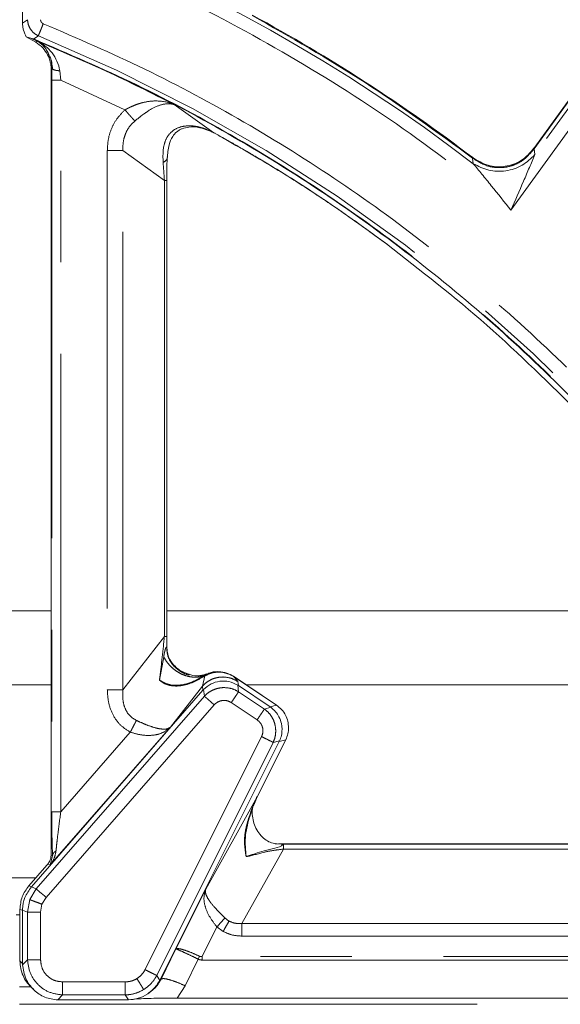
# Model space of a CAD drawing. Units: inches. Extents: x 3 to 85, y 3 to 65.
# Drawn here: x 18.4 to 20.8, y 37.2 to 41.5 of the extents above; entities that cross this region are included whole.
import ezdxf

# ---------------------------------------------------------------- set-up
doc = ezdxf.new("R2010")
doc.units = ezdxf.units.IN
doc.header["$LTSCALE"] = 8
doc.header["$MEASUREMENT"] = 0
doc.linetypes.add('SLD-Phantom', pattern=[0.5, 0.25, -0.05, 0.05, -0.05, 0.05, -0.05])
doc.linetypes.add('SLD-Solid', pattern=[0])

msp = doc.modelspace()

# ---------------------------------------------------------------- linework, layer by layer
at = {"color": 7, "linetype": 'SLD-Solid', "lineweight": 15}
for p, q in [((22.8422, 43.9301), (20.6838, 40.9421)), ((18.4506, 41.8713), (18.4506, 41.4905)), ((18.467, 41.4298), (18.5084, 41.4064)), ((18.4671, 41.4299), (18.4867, 41.4241)), ((18.4867, 41.4241), (18.4994, 41.4209)), ((18.5756, 41.2886), (18.5756, 37.8567)), ((19.0811, 38.8115), (19.0811, 40.8026)), ((19.0816, 38.76), (19.0808, 38.8115)), ((19.2471, 38.6395), (19.2366, 38.5942)), ((19.5606, 38.5113), (19.3715, 38.6381)), ((19.3912, 38.6146), (19.3716, 38.6379)), ((19.239, 38.5766), (18.4892, 37.718)), ((19.239, 38.5766), (19.2412, 38.5791)), ((19.3907, 38.5988), (19.3935, 38.597)), ((19.5325, 38.5038), (19.3935, 38.597)), ((19.5325, 38.5038), (19.5352, 38.5019)), ((19.5844, 38.4072), (19.5844, 38.4074)), ((19.5844, 38.4057), (19.5844, 38.4072)), ((19.4759, 38.1113), (19.6005, 38.3604)), ((19.5723, 38.3531), (19.0523, 37.3126)), ((19.5737, 38.3561), (19.5723, 38.3531)), ((19.4599, 38.0723), (19.4749, 38.1119)), ((19.5633, 37.9051), (19.5538, 37.9061)), ((19.5544, 37.907), (19.5633, 37.906)), ((19.5633, 37.9057), (19.5632, 37.9057)), ((19.5633, 37.906), (19.5633, 37.9043)), ((19.5806, 37.9054), (19.5692, 37.9056)), ((19.5905, 37.9054), (19.5804, 37.9054)), ((21.8992, 37.9057), (19.5904, 37.9057)), ((18.5572, 37.8131), (18.4782, 37.7227)), ((18.5572, 37.8131), (18.561, 37.8176)), ((18.4393, 37.6189), (18.4393, 37.3941)), ((18.4506, 37.3836), (18.4506, 37.616)), ((18.4508, 37.3777), (18.4506, 37.3836)), ((19.0523, 37.3126), (19.0504, 37.309)), ((18.4859, 37.2822), (18.4979, 37.2703)), ((18.9928, 37.2477), (18.9979, 37.2509)), ((18.6103, 37.2239), (18.6043, 37.224)), ((18.9088, 37.2239), (18.6103, 37.2239)), ((18.9129, 37.224), (18.9088, 37.2239)), ((22.3618, 37.2323), (19.1269, 37.2323))]:
    msp.add_line(p, q, dxfattribs=at)
at = {"color": 8, "linetype": 'SLD-Phantom', "lineweight": 0}
for p, q in [((20.6855, 40.941), (22.8438, 43.9289)), ((20.5841, 40.6731), (22.8944, 43.8713)), ((22.8482, 43.9047), (20.6892, 40.916)), ((18.4723, 41.5052), (18.4506, 41.4905)), ((18.4994, 41.4209), (18.5198, 41.4347)), ((18.5127, 41.4125), (18.5084, 41.4064)), ((18.5756, 41.2886), (18.5789, 41.2932)), ((18.5789, 41.2932), (18.5785, 41.2406)), ((18.5785, 41.2406), (18.5785, 38.0456)), ((18.6178, 41.2406), (18.5785, 41.2406)), ((18.6178, 41.2406), (18.6134, 41.282)), ((18.898, 41.1111), (18.6178, 41.2406)), ((18.6178, 38.0456), (18.6178, 41.2406)), ((19.2869, 41.0107), (19.1124, 41.1345)), ((20.6855, 40.941), (20.6839, 40.9422)), ((20.6892, 40.916), (20.6855, 40.941)), ((18.821, 40.9341), (18.821, 38.5788)), ((19.0705, 40.8026), (18.8892, 40.9341)), ((18.8892, 38.5788), (18.8892, 40.9341)), ((20.4196, 40.8763), (20.4162, 40.9011)), ((19.0705, 40.8026), (19.0705, 38.8115)), ((19.0705, 40.8026), (19.0811, 40.8026)), ((18.3208, 38.9228), (18.5756, 38.9228)), ((19.0811, 38.9228), (21.5921, 38.9228)), ((19.0705, 38.8115), (18.8892, 38.5788)), ((19.0811, 38.8115), (19.0705, 38.8115)), ((19.049, 38.6208), (19.0674, 38.7231)), ((19.3716, 38.6379), (19.5606, 38.5112)), ((18.3208, 38.6003), (18.5756, 38.6003)), ((19.2366, 38.5942), (19.0973, 38.4155)), ((19.2366, 38.5942), (19.239, 38.5766)), ((19.2412, 38.5791), (19.245, 38.5504)), ((19.3945, 38.5701), (19.3907, 38.5988)), ((19.3935, 38.597), (19.3912, 38.6146)), ((19.4279, 38.6003), (21.8002, 38.6003)), ((19.245, 38.5504), (18.5103, 37.7091)), ((19.5073, 38.4945), (19.3945, 38.5701)), ((18.5533, 37.6716), (19.2879, 38.5129)), ((19.3627, 38.5227), (19.4755, 38.4471)), ((19.5352, 38.5019), (19.5073, 38.4945)), ((19.5606, 38.5112), (19.5325, 38.5038)), ((19.5606, 38.5112), (19.5606, 38.5113)), ((18.5717, 37.8136), (19.0973, 38.4155)), ((18.6178, 38.0456), (18.9215, 38.3934)), ((19.4948, 38.3742), (18.9859, 37.3562)), ((19.6004, 38.3605), (19.4759, 38.1114)), ((19.5723, 38.3531), (19.6004, 38.3605)), ((19.6005, 38.3604), (19.6004, 38.3605)), ((19.0369, 37.3307), (19.5458, 38.3487)), ((19.5458, 38.3487), (19.5737, 38.3561)), ((19.2508, 37.7082), (19.4759, 38.1114)), ((19.5633, 37.906), (19.5805, 37.9048)), ((19.5904, 37.9046), (19.5805, 37.9048)), ((19.5904, 37.9057), (19.5904, 37.9046)), ((19.5904, 37.8829), (19.5904, 37.9046)), ((19.5904, 37.9046), (21.8992, 37.9046)), ((18.582, 37.854), (18.5717, 37.8136)), ((18.582, 37.854), (18.5756, 37.8564)), ((19.5904, 37.8829), (19.4092, 37.5584)), ((19.5904, 37.8829), (21.8992, 37.8829)), ((18.5717, 37.8136), (18.561, 37.8176)), ((18.3208, 37.7566), (18.5078, 37.7566)), ((18.4892, 37.718), (18.4782, 37.7227)), ((18.5103, 37.7091), (18.4892, 37.718)), ((18.5103, 37.7091), (18.4824, 37.6619)), ((18.5356, 37.642), (18.5533, 37.6716)), ((19.2508, 37.7082), (19.1201, 37.4468)), ((18.4724, 37.608), (18.4824, 37.6619)), ((18.5294, 37.608), (18.5356, 37.642)), ((18.4222, 37.5954), (18.4393, 37.5954)), ((18.4506, 37.616), (18.4393, 37.6189)), ((18.4506, 37.616), (18.4724, 37.608)), ((18.5294, 37.608), (18.4724, 37.608)), ((18.4724, 37.608), (18.4724, 37.3993)), ((18.5294, 37.3993), (18.5294, 37.608)), ((19.2999, 37.5427), (19.2355, 37.4139)), ((19.3274, 37.5232), (19.2999, 37.5427)), ((19.3526, 37.5685), (19.3347, 37.5821)), ((19.4092, 37.5584), (22.0859, 37.5584)), ((19.4092, 37.5028), (22.0859, 37.5028)), ((19.0557, 37.3147), (19.1201, 37.4468)), ((19.2242, 37.4146), (19.2179, 37.402)), ((19.2355, 37.4139), (19.2355, 37.3982)), ((22.2896, 37.4139), (19.2355, 37.4139)), ((18.4506, 37.3836), (18.4393, 37.3941)), ((18.4724, 37.3993), (18.4508, 37.3777)), ((19.161, 37.2857), (19.2179, 37.402)), ((19.2355, 37.3982), (22.2896, 37.3982)), ((19.0504, 37.309), (19.0369, 37.3307)), ((18.8995, 37.3027), (18.626, 37.3027)), ((18.8995, 37.2457), (18.8995, 37.3027)), ((19.0557, 37.3147), (19.0523, 37.3126)), ((19.161, 37.2857), (19.1269, 37.2323)), ((18.4372, 37.2809), (18.4856, 37.2809)), ((18.6043, 37.224), (18.626, 37.2457)), ((18.626, 37.2457), (18.8995, 37.2457)), ((18.8995, 37.2457), (18.9129, 37.224)), ((18.4372, 37.2049), (23.8153, 37.2049))]:
    msp.add_line(p, q, dxfattribs=at)
at = {"color": 7, "linetype": 'SLD-Solid', "lineweight": 15, "flags": 128}
msp.add_lwpolyline([(19.6128, 38.4132), (19.6122, 38.4132), (19.6121, 38.4132)], dxfattribs=at)
at = {"color": 8, "linetype": 'SLD-Phantom', "lineweight": 0, "flags": 128}
msp.add_lwpolyline([(18.5103, 37.7091), (18.5127, 37.707), (18.5163, 37.7039), (18.5208, 37.6999), (18.5262, 37.6952), (18.5323, 37.6899), (18.539, 37.6841), (18.546, 37.6779), (18.5533, 37.6716)], dxfattribs=at)
at = {"color": 8, "linetype": 'SLD-Phantom', "lineweight": 0}
for centre, radius, start, end in [((15.8724, 34.9312), 7.4847, 52.58904, 68.82562), ((18.4417, 41.2536), 0.1741, 9.409, 65.9038), ((15.8724, 34.9312), 7.0218, 19.68248, 67.85034)]:
    msp.add_arc(centre, radius, start, end, dxfattribs=at)
at = {"color": 7, "linetype": 'SLD-Solid', "lineweight": 15}
msp.add_arc((15.8724, 34.9312), 7.5044, 52.72413, 61.48596, dxfattribs=at)
at = {"color": 8, "linetype": 'SLD-Phantom', "lineweight": 0}
for points, knots in [([(18.5553, 41.8574), (18.737, 41.7822), (19.1005, 41.6318), (19.6202, 41.3517), (20.1197, 41.0369), (20.4293, 40.7944), (20.5841, 40.6731)], [0, 0, 0, 0, 0.25, 0.5, 0.75, 1, 1, 1, 1]), ([(18.5198, 41.4347), (18.5132, 41.4383), (18.5002, 41.4455), (18.4854, 41.4627), (18.475, 41.4829), (18.4732, 41.4978), (18.4723, 41.5052)], [0, 0, 0, 0, 0.249643, 0.499446, 0.749527, 1, 1, 1, 1]), ([(18.5413, 41.4876), (18.5396, 41.4884), (18.5362, 41.4901), (18.5324, 41.4944), (18.5299, 41.4995), (18.5296, 41.5033), (18.5294, 41.5052)], [0, 0, 0, 0, 0.250398, 0.50025, 0.74841, 1, 1, 1, 1]), ([(20.4162, 40.9011), (20.2618, 41.014), (19.9529, 41.2399), (19.6202, 41.429), (19.4538, 41.5235)], [0, 0, 0, 0, 0.5, 1, 1, 1, 1]), ([(18.5413, 41.4876), (18.5389, 41.4818), (18.534, 41.4698), (18.5275, 41.4537), (18.5223, 41.4409), (18.5206, 41.4368), (18.5198, 41.4347)], [0, 0, 0, 0, 0.243436, 0.500343, 0.757063, 1, 1, 1, 1]), ([(22.5376, 37.3154), (22.48, 37.4669), (22.3642, 37.7713), (22.1504, 38.2131), (21.9063, 38.644), (21.63, 39.0595), (21.3234, 39.4567), (20.9887, 39.8318), (20.6283, 40.1823), (20.2447, 40.5057), (19.8415, 40.7997), (19.4215, 41.0621), (18.9893, 41.2947), (18.6902, 41.4235), (18.5413, 41.4876)], [0, 0, 0, 0, 0.08171, 0.164129, 0.24721, 0.331224, 0.415505, 0.5, 0.584491, 0.668773, 0.75279, 0.835868, 0.918288, 1, 1, 1, 1]), ([(22.4694, 37.2758), (22.4112, 37.4295), (22.2949, 37.7368), (22.0799, 38.1808), (21.8364, 38.6096), (21.5628, 39.0199), (21.2612, 39.41), (20.9329, 39.7779), (20.5795, 40.1218), (20.2027, 40.44), (19.8046, 40.731), (19.3868, 40.9927), (18.9525, 41.2267), (18.6505, 41.3562), (18.4994, 41.4209)], [0, 0, 0, 0, 0.083333, 0.166667, 0.25, 0.333333, 0.416667, 0.5, 0.583333, 0.666667, 0.75, 0.833333, 0.916667, 1, 1, 1, 1]), ([(19.1124, 41.1345), (19.0141, 41.1843), (18.8175, 41.2841), (18.6143, 41.3697), (18.5127, 41.4125)], [0, 0, 0, 0, 0.5, 1, 1, 1, 1]), ([(18.5127, 41.4125), (18.5133, 41.4121), (18.514, 41.4118), (18.5151, 41.4111), (18.5305, 41.402), (18.5522, 41.384), (18.5645, 41.3553), (18.5685, 41.3459)], [0, 0, 0, 0, 0.026382, 0.028743, 0.048564, 0.690904, 1, 1, 1, 1]), ([(18.6134, 41.282), (18.609, 41.2824), (18.6001, 41.2831), (18.5886, 41.2857), (18.5841, 41.2881), (18.5819, 41.2893)], [0, 0, 0, 0, 0.321597, 0.663901, 1, 1, 1, 1]), ([(19.1124, 41.1345), (19.1124, 41.1345), (19.1123, 41.1345), (19.1122, 41.1345), (19.112, 41.1346), (19.1118, 41.1347), (19.1116, 41.1348), (19.1114, 41.1349), (19.1112, 41.135), (19.0887, 41.1447), (19.0646, 41.1497), (19.0388, 41.1502), (19.0385, 41.1502), (19.0372, 41.1503), (19.0323, 41.1503), (19.0131, 41.15), (18.9902, 41.1468), (18.9699, 41.1416), (18.9563, 41.1376), (18.9424, 41.1325), (18.9272, 41.1259), (18.9192, 41.1222), (18.9126, 41.119), (18.9068, 41.116), (18.9014, 41.113), (18.8989, 41.1116), (18.898, 41.1111)], [0, 0, 0, 0, 0.000038, 0.00034, 0.00197, 0.003103, 0.003398, 0.005712, 0.005897, 0.007386, 0.370088, 0.370232, 0.371461, 0.374964, 0.388342, 0.440295, 0.642697, 0.694226, 0.708941, 0.821387, 0.877865, 0.909722, 0.926328, 0.966039, 0.987685, 1, 1, 1, 1]), ([(18.9412, 41.0626), (18.9495, 41.0693), (18.9617, 41.0793), (18.9748, 41.0893), (18.98, 41.0932), (18.9814, 41.0942), (18.9818, 41.0945), (18.982, 41.0946), (18.982, 41.0947), (18.982, 41.0947), (18.9882, 41.0977), (19.0089, 41.115), (19.0473, 41.1323), (19.0822, 41.1396), (19.102, 41.1374), (19.1098, 41.1353), (19.1117, 41.1347), (19.1122, 41.1345), (19.1123, 41.1345), (19.1124, 41.1345), (19.1124, 41.1345), (19.1124, 41.1345), (19.1124, 41.1345), (19.1124, 41.1345)], [0, 0, 0, 0, 0.1267721, 0.186789, 0.2030673, 0.2076396, 0.2090319, 0.2098269, 0.2098844, 0.2099091, 0.2099117, 0.292624, 0.5609007, 0.8063393, 0.9488523, 0.9870961, 0.996744, 0.9991745, 0.9997886, 0.9999457, 0.9999855, 0.9999963, 1, 1, 1, 1]), ([(18.898, 41.1111), (18.8863, 41.0993), (18.8629, 41.0757), (18.8389, 41.0317), (18.8236, 40.984), (18.8219, 40.9507), (18.821, 40.9341)], [0, 0, 0, 0, 0.249323, 0.499503, 0.748671, 1, 1, 1, 1]), ([(18.9412, 41.0626), (18.9386, 41.0655), (18.9333, 41.0714), (18.9226, 41.0834), (18.9106, 41.0969), (18.9022, 41.1064), (18.898, 41.1111)], [0, 0, 0, 0, 0.2462905, 0.4999982, 0.7537072, 1, 1, 1, 1]), ([(18.8892, 40.9341), (18.8891, 40.9464), (18.889, 40.9707), (18.8987, 41.0058), (18.9155, 41.0378), (18.9326, 41.0543), (18.9412, 41.0626)], [0, 0, 0, 0, 0.257224, 0.506546, 0.753579, 1, 1, 1, 1]), ([(19.2869, 41.0107), (19.2732, 41.0176), (19.2459, 41.0314), (19.2015, 41.0421), (19.1566, 41.0425), (19.1146, 41.0285), (19.0842, 40.9997), (19.0627, 40.9504), (19.0639, 40.9093), (19.0647, 40.8817)], [0, 0, 0, 0, 0.122302, 0.243115, 0.362529, 0.482494, 0.606859, 0.736083, 1, 1, 1, 1]), ([(20.04, 40.5264), (19.987, 40.5652), (19.8842, 40.6404), (19.7309, 40.7441), (19.5946, 40.8314), (19.4766, 40.903), (19.3782, 40.9603), (19.316, 40.9947), (19.2869, 41.0107)], [0, 0, 0, 0, 0.219558, 0.425605, 0.618205, 0.760787, 0.88802, 1, 1, 1, 1]), ([(20.6855, 40.941), (20.6687, 40.9215), (20.6434, 40.8921), (20.597, 40.8693), (20.5598, 40.8594), (20.5214, 40.8582), (20.4705, 40.8665), (20.4379, 40.8873), (20.4162, 40.9011)], [0, 0, 0, 0, 0.249762, 0.375666, 0.500609, 0.625223, 0.750977, 1, 1, 1, 1]), ([(18.821, 40.9341), (18.8278, 40.9341), (18.8416, 40.9341), (18.8607, 40.9341), (18.8775, 40.9341), (18.8853, 40.9341), (18.8892, 40.9341)], [0, 0, 0, 0, 0.249999, 0.500001, 0.749999, 1, 1, 1, 1]), ([(19.0819, 40.8977), (19.0812, 40.8959), (19.0788, 40.8899), (19.0705, 40.8851), (19.0647, 40.8817)], [0, 0, 0, 0, 0.298856, 1, 1, 1, 1]), ([(20.4174, 40.9027), (20.4174, 40.9026), (20.4173, 40.9025), (20.4166, 40.9015), (20.4162, 40.9011)], [0, 0, 0, 0, 0.499999, 1, 1, 1, 1]), ([(19.0647, 40.8817), (19.0657, 40.8691), (19.0677, 40.8445), (19.0696, 40.8163), (19.0705, 40.8026)], [0, 0, 0, 0, 0.511029, 1, 1, 1, 1]), ([(19.0705, 38.8115), (19.0669, 38.7772), (19.0595, 38.7068), (19.0526, 38.65), (19.049, 38.6208)], [0, 0, 0, 0, 0.48612, 1, 1, 1, 1]), ([(19.0815, 38.7507), (19.0816, 38.7527), (19.0817, 38.7549), (19.0816, 38.7587), (19.0814, 38.7616), (19.0808, 38.7644), (19.08, 38.7658), (19.0787, 38.7654), (19.0773, 38.7631), (19.0765, 38.7614), (19.0763, 38.7609), (19.0762, 38.7607), (19.0762, 38.7607), (19.0762, 38.7607), (19.0762, 38.7607), (19.0762, 38.7607), (19.0762, 38.7607), (19.0762, 38.7607), (19.0762, 38.7607), (19.0762, 38.7607), (19.0762, 38.7606), (19.0762, 38.7605), (19.0759, 38.7599), (19.0749, 38.7572), (19.0732, 38.7514), (19.0703, 38.7396), (19.0685, 38.7297), (19.0674, 38.7231)], [0, 0, 0, 0, 0.0787988, 0.0886094, 0.163562, 0.2210671, 0.2692195, 0.3411522, 0.4221452, 0.4454464, 0.451567, 0.4531646, 0.4535894, 0.4537062, 0.4537451, 0.4537639, 0.4537706, 0.453776, 0.4538043, 0.4539034, 0.4542869, 0.4558187, 0.4619585, 0.4872077, 0.5999758, 0.7330628, 1, 1, 1, 1]), ([(19.1779, 38.6429), (19.1749, 38.6436), (19.1616, 38.6468), (19.1404, 38.6582), (19.1162, 38.6764), (19.0978, 38.699), (19.0851, 38.7241), (19.0827, 38.7419), (19.0815, 38.7507)], [0, 0, 0, 0, 0.055747, 0.244595, 0.433442, 0.622292, 0.811147, 1, 1, 1, 1]), ([(19.0674, 38.7231), (19.0719, 38.7151), (19.0809, 38.6992), (19.0997, 38.6781), (19.1213, 38.6603), (19.1454, 38.6465), (19.1707, 38.6372), (19.1963, 38.633), (19.2213, 38.6337), (19.2362, 38.6383), (19.2437, 38.6407)], [0, 0, 0, 0, 0.125004, 0.250023, 0.375048, 0.500067, 0.625075, 0.750069, 0.875039, 1, 1, 1, 1]), ([(19.2437, 38.6407), (19.235, 38.6354), (19.2254, 38.6294), (19.1936, 38.6129), (19.1538, 38.5979), (19.1031, 38.597), (19.0709, 38.6072), (19.0562, 38.6163), (19.049, 38.6208)], [0, 0, 0, 0, 0.149787, 0.166, 0.523632, 0.754735, 0.879192, 1, 1, 1, 1]), ([(19.049, 38.6208), (19.0567, 38.615), (19.0743, 38.6018), (19.1102, 38.5935), (19.154, 38.5963), (19.2016, 38.6117), (19.2318, 38.6302), (19.2471, 38.6395)], [0, 0, 0, 0, 0.133214, 0.303376, 0.49946, 0.745608, 1, 1, 1, 1]), ([(19.2366, 38.5942), (19.2425, 38.6001), (19.2544, 38.6121), (19.2764, 38.6246), (19.3003, 38.6329), (19.3171, 38.6339), (19.3255, 38.6344)], [0, 0, 0, 0, 0.249998, 0.499999, 0.749999, 1, 1, 1, 1]), ([(19.2437, 38.6407), (19.2468, 38.6433), (19.2509, 38.6468), (19.2541, 38.6474), (19.2549, 38.6476)], [0, 0, 0, 0, 0.740963, 1, 1, 1, 1]), ([(19.2472, 38.6394), (19.2568, 38.6441), (19.2759, 38.6531), (19.3077, 38.6569), (19.3408, 38.6532), (19.361, 38.6432), (19.3716, 38.6379)], [0, 0, 0, 0, 0.242835, 0.479649, 0.726375, 1, 1, 1, 1]), ([(19.3255, 38.6344), (19.3372, 38.6336), (19.3605, 38.6318), (19.381, 38.6203), (19.3912, 38.6146)], [0, 0, 0, 0, 0.500003, 1, 1, 1, 1]), ([(18.9215, 38.3934), (18.9065, 38.403), (18.876, 38.4224), (18.8439, 38.4681), (18.8243, 38.5215), (18.8221, 38.5595), (18.821, 38.5788)], [0, 0, 0, 0, 0.239134, 0.48596, 0.739952, 1, 1, 1, 1]), ([(18.821, 38.5788), (18.8278, 38.5788), (18.8416, 38.5788), (18.8607, 38.5788), (18.8775, 38.5788), (18.8853, 38.5788), (18.8892, 38.5788)], [0, 0, 0, 0, 0.249999, 0.500001, 0.749999, 1, 1, 1, 1]), ([(18.9481, 38.4448), (18.9382, 38.4506), (18.9189, 38.4621), (18.8999, 38.4914), (18.8873, 38.5307), (18.8885, 38.5606), (18.8892, 38.5788)], [0, 0, 0, 0, 0.215697, 0.424235, 0.651415, 1, 1, 1, 1]), ([(19.3307, 38.5882), (19.3225, 38.5877), (19.3062, 38.5865), (19.283, 38.5785), (19.262, 38.5668), (19.2506, 38.5558), (19.245, 38.5504)], [0, 0, 0, 0, 0.255831, 0.507594, 0.755559, 1, 1, 1, 1]), ([(19.3945, 38.5701), (19.3844, 38.5754), (19.3645, 38.586), (19.342, 38.5875), (19.3307, 38.5882)], [0, 0, 0, 0, 0.502727, 1, 1, 1, 1]), ([(19.245, 38.5504), (19.2467, 38.5489), (19.2501, 38.5459), (19.2604, 38.5369), (19.2734, 38.5256), (19.2831, 38.5171), (19.2879, 38.5129)], [0, 0, 0, 0, 0.250002, 0.500001, 0.749998, 1, 1, 1, 1]), ([(19.2879, 38.5129), (19.2931, 38.5175), (19.3032, 38.5268), (19.3233, 38.5324), (19.3442, 38.5321), (19.3565, 38.5259), (19.3627, 38.5227)], [0, 0, 0, 0, 0.250944, 0.499103, 0.747972, 1, 1, 1, 1]), ([(19.3945, 38.5701), (19.3932, 38.5682), (19.3907, 38.5645), (19.383, 38.5531), (19.3735, 38.5388), (19.3663, 38.5281), (19.3627, 38.5227)], [0, 0, 0, 0, 0.25, 0.499999, 0.749999, 1, 1, 1, 1]), ([(19.5073, 38.4945), (19.506, 38.4926), (19.5035, 38.4888), (19.4958, 38.4774), (19.4863, 38.4632), (19.4791, 38.4524), (19.4755, 38.4471)], [0, 0, 0, 0, 0.249999, 0.499997, 0.750002, 1, 1, 1, 1]), ([(19.5568, 38.4001), (19.556, 38.4093), (19.5545, 38.4277), (19.5442, 38.4535), (19.5288, 38.4768), (19.5145, 38.4885), (19.5073, 38.4945)], [0, 0, 0, 0, 0.2497478, 0.4992563, 0.7444311, 1, 1, 1, 1]), ([(19.4755, 38.4471), (19.4805, 38.443), (19.4899, 38.4351), (19.4995, 38.4173), (19.5015, 38.4001), (19.4994, 38.3849), (19.4963, 38.3779), (19.4948, 38.3742)], [0, 0, 0, 0, 0.234658, 0.446221, 0.71971, 0.854654, 1, 1, 1, 1]), ([(18.9215, 38.3934), (18.9239, 38.3982), (18.9289, 38.4078), (18.9361, 38.4216), (18.9427, 38.4344), (18.9463, 38.4413), (18.9481, 38.4448)], [0, 0, 0, 0, 0.247318, 0.500002, 0.752674, 1, 1, 1, 1]), ([(18.9215, 38.3934), (18.9372, 38.3888), (18.972, 38.3787), (19.0199, 38.3784), (19.0647, 38.389), (19.0856, 38.406), (19.0973, 38.4155)], [0, 0, 0, 0, 0.219387, 0.483381, 0.71002, 1, 1, 1, 1]), ([(19.0018, 38.4218), (18.9923, 38.4256), (18.9748, 38.4325), (18.9564, 38.441), (18.9481, 38.4448)], [0, 0, 0, 0, 0.547023, 1, 1, 1, 1]), ([(19.0973, 38.4155), (19.0921, 38.4123), (19.0824, 38.4064), (19.0599, 38.4065), (19.0335, 38.4107), (19.0126, 38.418), (19.0018, 38.4218)], [0, 0, 0, 0, 0.288958, 0.531974, 0.759515, 1, 1, 1, 1]), ([(19.5458, 38.3487), (19.5438, 38.3497), (19.5397, 38.3517), (19.5274, 38.3579), (19.5121, 38.3656), (19.5005, 38.3713), (19.4948, 38.3742)], [0, 0, 0, 0, 0.250002, 0.500002, 0.750002, 1, 1, 1, 1]), ([(19.5568, 38.4001), (19.5564, 38.3914), (19.5556, 38.3736), (19.5491, 38.3571), (19.5458, 38.3487)], [0, 0, 0, 0, 0.489756, 1, 1, 1, 1]), ([(19.4759, 38.1114), (19.4591, 38.073), (19.4321, 38.0115), (19.4164, 37.9211), (19.4238, 37.8728), (19.4274, 37.8499)], [0, 0, 0, 0, 0.463683, 0.745183, 1, 1, 1, 1]), ([(18.5785, 38.0456), (18.5786, 38.0103), (18.5788, 37.9581), (18.5803, 37.894), (18.5814, 37.8674), (18.582, 37.854)], [0, 0, 0, 0, 0.509002, 0.75113, 1, 1, 1, 1]), ([(18.5785, 38.0456), (18.5793, 38.0456), (18.5809, 38.0456), (18.5901, 38.0456), (18.6028, 38.0456), (18.6128, 38.0456), (18.6178, 38.0456)], [0, 0, 0, 0, 0.2500018, 0.4999971, 0.7499971, 1, 1, 1, 1]), ([(18.597, 37.8751), (18.598, 37.8852), (18.6003, 37.9078), (18.6069, 37.9649), (18.6133, 38.0128), (18.6178, 38.0456)], [0, 0, 0, 0, 0.204294, 0.45563, 1, 1, 1, 1]), ([(19.5805, 37.9048), (19.5805, 37.9054), (19.5805, 37.9062), (19.5805, 37.9053), (19.5805, 37.9051)], [0, 0, 0, 0, 0.731421, 1, 1, 1, 1]), ([(18.5717, 37.8136), (18.5778, 37.8222), (18.5904, 37.8403), (18.5948, 37.8632), (18.597, 37.8751)], [0, 0, 0, 0, 0.475644, 1, 1, 1, 1]), ([(18.582, 37.854), (18.5822, 37.856), (18.5828, 37.86), (18.586, 37.8657), (18.5906, 37.871), (18.5949, 37.8738), (18.597, 37.8751)], [0, 0, 0, 0, 0.247026, 0.5, 0.752975, 1, 1, 1, 1]), ([(19.4274, 37.8499), (19.4277, 37.8499), (19.4523, 37.8532), (19.4896, 37.8671), (19.5473, 37.8772), (19.577, 37.8811), (19.5904, 37.8829)], [0, 0, 0, 0, 0.007357, 0.543433, 0.794149, 1, 1, 1, 1]), ([(19.2508, 37.7082), (19.2469, 37.6942), (19.2401, 37.6697), (19.2489, 37.626), (19.2683, 37.5837), (19.2899, 37.5557), (19.2999, 37.5427)], [0, 0, 0, 0, 0.295635, 0.519065, 0.776534, 1, 1, 1, 1]), ([(19.3347, 37.5821), (19.3275, 37.5892), (19.3127, 37.604), (19.2867, 37.6309), (19.2636, 37.6601), (19.2487, 37.6883), (19.25, 37.7013), (19.2508, 37.7082)], [0, 0, 0, 0, 0.137891, 0.284417, 0.534492, 0.754952, 1, 1, 1, 1]), ([(18.5356, 37.642), (18.5298, 37.6441), (18.5179, 37.6486), (18.5017, 37.6547), (18.4888, 37.6595), (18.4845, 37.6611), (18.4824, 37.6619)], [0, 0, 0, 0, 0.243365, 0.499997, 0.756636, 1, 1, 1, 1]), ([(19.2999, 37.5427), (19.3063, 37.55), (19.3191, 37.5645), (19.3295, 37.5762), (19.3347, 37.5821)], [0, 0, 0, 0, 0.499999, 1, 1, 1, 1]), ([(19.3274, 37.5232), (19.332, 37.5315), (19.3413, 37.5482), (19.3489, 37.5617), (19.3526, 37.5685)], [0, 0, 0, 0, 0.500001, 1, 1, 1, 1]), ([(19.4092, 37.5584), (19.399, 37.5579), (19.3793, 37.5568), (19.3613, 37.5647), (19.3526, 37.5685)], [0, 0, 0, 0, 0.522567, 1, 1, 1, 1]), ([(19.4092, 37.5028), (19.4092, 37.5079), (19.4092, 37.5182), (19.4092, 37.5331), (19.4092, 37.5469), (19.4092, 37.5546), (19.4092, 37.5584)], [0, 0, 0, 0, 0.250002, 0.499998, 0.750001, 1, 1, 1, 1]), ([(19.4092, 37.5028), (19.3944, 37.5036), (19.3658, 37.5053), (19.3399, 37.5174), (19.3274, 37.5232)], [0, 0, 0, 0, 0.516999, 1, 1, 1, 1]), ([(19.2242, 37.4146), (19.2119, 37.4202), (19.1865, 37.4317), (19.1536, 37.4435), (19.1288, 37.4496), (19.123, 37.4477), (19.1201, 37.4468)], [0, 0, 0, 0, 0.2406573, 0.4982625, 0.7488072, 1, 1, 1, 1]), ([(19.1201, 37.4468), (19.1223, 37.4462), (19.1266, 37.445), (19.1494, 37.4349), (19.1808, 37.4202), (19.2059, 37.4079), (19.2179, 37.402)], [0, 0, 0, 0, 0.251193, 0.501734, 0.759333, 1, 1, 1, 1]), ([(19.2355, 37.4139), (19.2335, 37.4136), (19.2296, 37.4128), (19.2259, 37.414), (19.2242, 37.4146)], [0, 0, 0, 0, 0.535807, 1, 1, 1, 1]), ([(18.5294, 37.3993), (18.523, 37.3993), (18.5101, 37.3993), (18.4929, 37.3993), (18.4792, 37.3993), (18.4746, 37.3993), (18.4724, 37.3993)], [0, 0, 0, 0, 0.249998, 0.499999, 0.75, 1, 1, 1, 1]), ([(18.626, 37.2457), (18.606, 37.2484), (18.5661, 37.2537), (18.5158, 37.2891), (18.4804, 37.3395), (18.475, 37.3793), (18.4724, 37.3993)], [0, 0, 0, 0, 0.250882, 0.5, 0.749118, 1, 1, 1, 1]), ([(18.626, 37.3027), (18.6132, 37.3041), (18.5878, 37.3069), (18.5557, 37.329), (18.5336, 37.3611), (18.5308, 37.3865), (18.5294, 37.3993)], [0, 0, 0, 0, 0.252199, 0.499998, 0.747801, 1, 1, 1, 1]), ([(19.2179, 37.402), (19.2207, 37.4009), (19.2263, 37.3986), (19.2324, 37.3983), (19.2355, 37.3982)], [0, 0, 0, 0, 0.4855137, 1, 1, 1, 1]), ([(18.9859, 37.3562), (18.9811, 37.3482), (18.9718, 37.3328), (18.9573, 37.3222), (18.9504, 37.3171)], [0, 0, 0, 0, 0.5200939, 1, 1, 1, 1]), ([(19.0369, 37.3307), (19.0294, 37.3183), (19.0146, 37.294), (18.9914, 37.2774), (18.98, 37.2692)], [0, 0, 0, 0, 0.506697, 1, 1, 1, 1]), ([(19.0369, 37.3307), (19.0349, 37.3317), (19.0309, 37.3337), (19.0186, 37.3398), (19.0032, 37.3475), (18.9917, 37.3533), (18.9859, 37.3562)], [0, 0, 0, 0, 0.25, 0.499998, 0.75, 1, 1, 1, 1]), ([(18.626, 37.3027), (18.626, 37.2963), (18.626, 37.2834), (18.626, 37.2662), (18.626, 37.2525), (18.626, 37.248), (18.626, 37.2457)], [0, 0, 0, 0, 0.249999, 0.500001, 0.749999, 1, 1, 1, 1]), ([(18.9504, 37.3171), (18.9435, 37.3134), (18.9355, 37.309), (18.924, 37.3058), (18.914, 37.3038), (18.9054, 37.3032), (18.8995, 37.3027)], [0, 0, 0, 0, 0.433903, 0.511477, 0.671082, 1, 1, 1, 1]), ([(18.98, 37.2692), (18.9787, 37.2712), (18.9762, 37.2753), (18.969, 37.2869), (18.9601, 37.3013), (18.9535, 37.3119), (18.9504, 37.3171)], [0, 0, 0, 0, 0.2436376, 0.500003, 0.7563618, 1, 1, 1, 1]), ([(19.0039, 37.2557), (19.0135, 37.2628), (19.0353, 37.2788), (19.0484, 37.3019), (19.0557, 37.3147)], [0, 0, 0, 0, 0.444154, 1, 1, 1, 1]), ([(19.0557, 37.3147), (19.0588, 37.316), (19.0649, 37.3186), (19.0899, 37.3135), (19.1229, 37.3026), (19.1483, 37.2913), (19.161, 37.2857)], [0, 0, 0, 0, 0.25, 0.500002, 0.750001, 1, 1, 1, 1]), ([(18.98, 37.2692), (18.9675, 37.2626), (18.9423, 37.2493), (18.9139, 37.2469), (18.8995, 37.2457)], [0, 0, 0, 0, 0.493308, 1, 1, 1, 1])]:
    msp.add_open_spline(points, degree=3, knots=knots, dxfattribs=at)
at = {"color": 7, "linetype": 'SLD-Solid', "lineweight": 15}
for points, knots in [([(18.4506, 41.4905), (18.4509, 41.4854), (18.4513, 41.4747), (18.4558, 41.4525), (18.4625, 41.4392), (18.4671, 41.4299)], [0, 0, 0, 0, 0.2175314, 0.4549594, 1, 1, 1, 1]), ([(18.4867, 41.4241), (18.6385, 41.3594), (18.942, 41.2299), (19.3785, 40.9955), (19.7983, 40.7332), (20.1983, 40.4412), (20.5767, 40.1219), (20.9317, 39.7766), (21.2613, 39.4071), (21.564, 39.0153), (21.8384, 38.603), (22.0824, 38.1723), (22.2977, 37.7261), (22.414, 37.4173), (22.4721, 37.2629)], [0, 0, 0, 0, 0.083333, 0.166667, 0.25, 0.333333, 0.416667, 0.5, 0.583333, 0.666667, 0.75, 0.833333, 0.916667, 1, 1, 1, 1]), ([(18.5084, 41.4064), (18.5188, 41.3992), (18.5375, 41.3865), (18.5595, 41.356), (18.5708, 41.3271), (18.5751, 41.3044), (18.5754, 41.2937), (18.5756, 41.2886)], [0, 0, 0, 0, 0.348953, 0.621429, 0.832005, 0.918444, 1, 1, 1, 1]), ([(18.5685, 41.3459), (18.5698, 41.3434), (18.577, 41.3297), (18.578, 41.3096), (18.5789, 41.2932)], [0, 0, 0, 0, 0.1805069, 1, 1, 1, 1]), ([(18.5693, 41.3464), (18.5695, 41.3461), (18.5735, 41.3383), (18.5787, 41.3193), (18.5809, 41.2991), (18.5819, 41.2893)], [0, 0, 0, 0, 0.019873, 0.524898, 1, 1, 1, 1]), ([(18.5819, 41.2893), (18.5818, 41.2894), (18.5794, 41.2905), (18.5791, 41.2918), (18.5789, 41.2932)], [0, 0, 0, 0, 0.018956, 1, 1, 1, 1]), ([(19.0832, 40.9002), (19.0848, 40.9202), (19.0873, 40.9542), (19.1024, 40.992), (19.1203, 41.013), (19.1358, 41.0235), (19.1523, 41.0313), (19.1821, 41.0383), (19.2328, 41.0357), (19.2698, 41.0189), (19.2915, 41.009)], [0, 0, 0, 0, 0.216621, 0.367576, 0.463306, 0.515814, 0.56222, 0.653901, 0.797537, 1, 1, 1, 1]), ([(19.3088, 40.9985), (19.3878, 40.9537), (19.5538, 40.8595), (19.8, 40.7006), (19.9629, 40.5824), (20.0444, 40.5233)], [0, 0, 0, 0, 0.312222, 0.656147, 1, 1, 1, 1]), ([(20.6849, 40.9437), (20.6679, 40.9243), (20.6423, 40.8953), (20.5961, 40.8731), (20.5593, 40.8634), (20.5214, 40.862), (20.4707, 40.8699), (20.4379, 40.8902), (20.4159, 40.9038)], [0, 0, 0, 0, 0.251095, 0.376131, 0.500065, 0.624382, 0.748627, 1, 1, 1, 1]), ([(19.0809, 40.8026), (19.081, 40.8195), (19.0811, 40.8533), (19.0819, 40.8832), (19.0823, 40.8982)], [0, 0, 0, 0, 0.501469, 1, 1, 1, 1]), ([(19.083, 40.9058), (19.0833, 40.9037), (19.0837, 40.901), (19.0822, 40.8983), (19.0819, 40.8977)], [0, 0, 0, 0, 0.746157, 1, 1, 1, 1]), ([(20.4196, 40.8763), (20.4414, 40.865), (20.4853, 40.8425), (20.5624, 40.8415), (20.6359, 40.8647), (20.6715, 40.8989), (20.6892, 40.916)], [0, 0, 0, 0, 0.249546, 0.499854, 0.750321, 1, 1, 1, 1]), ([(20.6892, 40.916), (20.6812, 40.8972), (20.6653, 40.8603), (20.6296, 40.7776), (20.6026, 40.7154), (20.5841, 40.6731)], [0, 0, 0, 0, 0.247025, 0.487107, 1, 1, 1, 1]), ([(20.5841, 40.6731), (20.5557, 40.7088), (20.5135, 40.7617), (20.4571, 40.8308), (20.432, 40.8612), (20.4196, 40.8763)], [0, 0, 0, 0, 0.5133021, 0.7600091, 1, 1, 1, 1]), ([(20.0399, 40.5262), (20.0399, 40.5262), (20.0399, 40.5262), (20.04, 40.5263), (20.04, 40.5264)], [0, 0, 0, 0, 0.499999, 1, 1, 1, 1]), ([(20.889, 39.7799), (20.755, 39.9129), (20.4872, 40.179), (20.1891, 40.4106), (20.04, 40.5264)], [0, 0, 0, 0, 0.5, 1, 1, 1, 1]), ([(19.1786, 38.6463), (19.165, 38.6508), (19.1474, 38.6566), (19.1312, 38.6685), (19.1237, 38.6746), (19.11, 38.6871), (19.0949, 38.7073), (19.0834, 38.7352), (19.0822, 38.7519), (19.0815, 38.7608)], [0, 0, 0, 0, 0.254498, 0.327232, 0.361931, 0.430807, 0.663477, 0.820232, 1, 1, 1, 1]), ([(19.2544, 38.6478), (19.2493, 38.6459), (19.2395, 38.6421), (19.2161, 38.6393), (19.1943, 38.6392), (19.181, 38.6453), (19.1786, 38.6463)], [0, 0, 0, 0, 0.239782, 0.470667, 0.905596, 1, 1, 1, 1]), ([(19.2412, 38.5791), (19.2517, 38.5882), (19.2723, 38.6061), (19.3122, 38.6175), (19.3536, 38.6168), (19.3781, 38.6049), (19.3907, 38.5988)], [0, 0, 0, 0, 0.255219, 0.499912, 0.74468, 1, 1, 1, 1]), ([(19.2471, 38.6395), (19.2465, 38.6395), (19.2454, 38.6394), (19.2443, 38.6395), (19.2439, 38.6401), (19.2438, 38.6405), (19.2437, 38.6407)], [0, 0, 0, 0, 0.278972, 0.507265, 0.676885, 1, 1, 1, 1]), ([(19.3723, 38.6375), (19.3624, 38.6428), (19.3426, 38.6535), (19.3088, 38.6588), (19.2786, 38.6572), (19.2617, 38.6496), (19.2553, 38.6468)], [0, 0, 0, 0, 0.27307, 0.548106, 0.82872, 1, 1, 1, 1]), ([(19.5352, 38.5019), (19.5424, 38.4959), (19.5565, 38.4841), (19.5725, 38.4599), (19.5795, 38.4408), (19.5822, 38.4284), (19.5837, 38.4204), (19.5841, 38.413), (19.5844, 38.4074)], [0, 0, 0, 0, 0.255228, 0.500123, 0.778689, 0.80154, 0.84606, 1, 1, 1, 1]), ([(19.5606, 38.5112), (19.5684, 38.505), (19.584, 38.4929), (19.6003, 38.4683), (19.6108, 38.4414), (19.6121, 38.4226), (19.6128, 38.4132)], [0, 0, 0, 0, 0.2581581, 0.5108741, 0.7581515, 1, 1, 1, 1]), ([(19.5737, 38.3561), (19.5768, 38.3638), (19.583, 38.3797), (19.5839, 38.3969), (19.5844, 38.4057)], [0, 0, 0, 0, 0.48585, 1, 1, 1, 1]), ([(19.6128, 38.4132), (19.6123, 38.4043), (19.6112, 38.386), (19.6041, 38.3691), (19.6004, 38.3605)], [0, 0, 0, 0, 0.4888298, 1, 1, 1, 1]), ([(19.4274, 37.8499), (19.4248, 37.878), (19.4196, 37.9345), (19.438, 38.0102), (19.4525, 38.0545), (19.4585, 38.0729)], [0, 0, 0, 0, 0.366613, 0.73752, 1, 1, 1, 1]), ([(19.5568, 37.9064), (19.5488, 37.9079), (19.5327, 37.9109), (19.5087, 37.925), (19.4868, 37.9462), (19.4642, 37.9813), (19.4539, 38.0211), (19.454, 38.0514), (19.4552, 38.0613), (19.4555, 38.0636), (19.4556, 38.0641), (19.4557, 38.0644), (19.4557, 38.0643), (19.4557, 38.0643)], [0, 0, 0, 0, 0.142907, 0.288276, 0.437109, 0.585037, 0.85525, 0.954146, 0.983997, 0.989343, 0.994106, 0.998622, 1, 1, 1, 1]), ([(19.4274, 37.8499), (19.4286, 37.8503), (19.4303, 37.8508), (19.4377, 37.8531), (19.4439, 37.8557), (19.4501, 37.8578), (19.4506, 37.8579), (19.4528, 37.8586), (19.4799, 37.8673), (19.5209, 37.879), (19.5739, 37.8912), (19.5853, 37.8988), (19.5864, 37.9005), (19.5865, 37.902), (19.5848, 37.9037), (19.582, 37.9044), (19.5805, 37.9048)], [0, 0, 0, 0, 0.025392, 0.032804, 0.149022, 0.149334, 0.152036, 0.159802, 0.19029, 0.663675, 0.880295, 0.911192, 0.925055, 0.938747, 0.967582, 1, 1, 1, 1]), ([(18.561, 37.8176), (18.5627, 37.8197), (18.5664, 37.8245), (18.5733, 37.837), (18.5746, 37.8483), (18.5756, 37.8564)], [0, 0, 0, 0, 0.196929, 0.431124, 1, 1, 1, 1]), ([(18.4393, 37.6189), (18.4411, 37.638), (18.4447, 37.6761), (18.467, 37.7072), (18.4782, 37.7227)], [0, 0, 0, 0, 0.500314, 1, 1, 1, 1]), ([(18.4506, 37.6162), (18.4507, 37.6174), (18.4511, 37.6361), (18.4581, 37.6735), (18.4787, 37.703), (18.4892, 37.718)], [0, 0, 0, 0, 0.032262, 0.508389, 1, 1, 1, 1]), ([(18.4864, 37.2827), (18.4802, 37.2891), (18.4666, 37.3032), (18.4519, 37.3303), (18.4413, 37.3612), (18.44, 37.3831), (18.4393, 37.3941)], [0, 0, 0, 0, 0.216134, 0.47144, 0.736075, 1, 1, 1, 1]), ([(18.6043, 37.224), (18.5853, 37.2267), (18.5471, 37.232), (18.4973, 37.266), (18.4603, 37.3163), (18.454, 37.3571), (18.4508, 37.3777)], [0, 0, 0, 0, 0.2400223, 0.4829075, 0.7383759, 1, 1, 1, 1]), ([(18.9129, 37.224), (18.9275, 37.2255), (18.9575, 37.2286), (18.9943, 37.247), (19.0272, 37.2733), (19.0416, 37.2955), (19.0504, 37.309)], [0, 0, 0, 0, 0.258099, 0.533099, 0.716105, 1, 1, 1, 1]), ([(18.9979, 37.2509), (18.998, 37.251), (19.0004, 37.252), (19.0022, 37.254), (19.0039, 37.2557)], [0, 0, 0, 0, 0.066734, 1, 1, 1, 1]), ([(19.1269, 37.2323), (19.1102, 37.2323), (19.0748, 37.2321), (19.0076, 37.2308), (18.9652, 37.229), (18.9374, 37.2279)], [0, 0, 0, 0, 0.235713, 0.501118, 1, 1, 1, 1])]:
    msp.add_open_spline(points, degree=3, knots=knots, dxfattribs=at)

doc.saveas('drawing.dxf')
